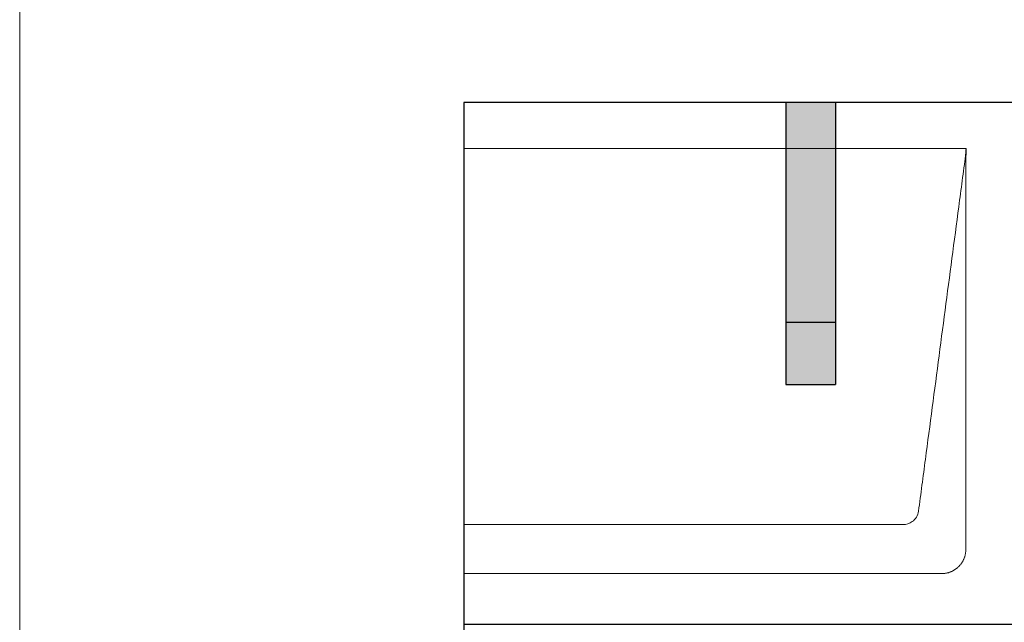
# Model space of a CAD drawing. Units: millimetres. Extents: x -19674 to 48877, y -1 to 4832.
# Drawn here: x -10962 to -10169, y 2982 to 3467 of the extents above; entities that cross this region are included whole.
import ezdxf

# ---------------------------------------------------------------- set-up
doc = ezdxf.new("R2010")
doc.units = ezdxf.units.MM
for name, color, linetype, lineweight in [('01_PREFA-Dachprodukt', 12, 'Continuous', 25), ('02_PREFA-Schneefang', 11, 'Continuous', 25), ('02_PREFA-Schneefang-schraffur', 31, 'Continuous', 25), ('10_Blattrahmen', 18, 'Continuous', 20), ('Hdgrd_hell', 250, 'Continuous', 13)]:
    doc.layers.add(name, color=color, linetype=linetype, lineweight=lineweight)

# ---------------------------------------------------------------- blocks, each defined once
blk = doc.blocks.new('A$C3D980656')
at = {"layer": '01_PREFA-Dachprodukt', "lineweight": 5}
for p, q in [((0, 0), (404.55, 0)), ((353.9, -302.98), (0, -302.98)), ((384.42, -342.4), (0, -342.4))]:
    blk.add_line(p, q, dxfattribs=at)
for points, knots in [([(404.55, 0), (404.44, -0.88), (404.26, -2.59), (404.04, -5.91), (403.19, -12.05), (402.05, -20.81), (400.67, -31.22), (397.91, -52.11), (393.77, -83.41), (386.42, -139.06), (379.07, -194.72), (372.64, -243.42), (368.96, -271.25), (367.12, -285.15), (366.2, -292.12)], [-112.308616, -112.308616, -112.308616, -112.308616, -112.045391, -111.78214, -111.255637, -110.202631, -109.149625, -108.096619, -103.884595, -99.672571, -91.248523, -87.0365, -84.930488, -82.824476, -82.824476, -82.824476, -82.824476]), ([(404.56, -0.08), (404.56, -0.1), (404.56, -0.12), (404.56, -0.15), (404.56, -0.17), (404.56, -0.22), (404.56, -0.25), (404.55, -0.3), (404.55, -0.31), (404.55, -0.35), (404.55, -0.36), (404.55, -0.41), (404.55, -0.44), (404.55, -0.6), (404.55, -0.74), (404.55, -1.15), (404.54, -1.44), (404.53, -2.04), (404.52, -2.36), (404.5, -3.05), (404.48, -3.42), (404.45, -4.24), (404.43, -4.69), (404.4, -5.4), (404.39, -5.67), (404.37, -6.09), (404.36, -6.24), (404.35, -6.55), (404.34, -6.72), (404.33, -6.98), (404.32, -7.07), (404.32, -7.26), (404.31, -7.37), (404.3, -7.66), (404.29, -7.86), (404.28, -8.24), (404.28, -8.42), (404.27, -8.77), (404.26, -8.94), (404.26, -9.27), (404.26, -9.43), (404.25, -9.66), (404.25, -9.74), (404.25, -9.87), (404.25, -9.93), (404.25, -10.09), (404.25, -10.18), (404.24, -10.75), (404.24, -11.24), (404.24, -11.9), (404.24, -12.08), (404.24, -12.33), (404.24, -12.41), (404.24, -13.1), (404.24, -13.71), (404.24, -14.48), (404.24, -14.64), (404.24, -14.88), (404.24, -14.96), (404.24, -15.12), (404.24, -15.2), (404.24, -15.6), (404.24, -15.91), (404.24, -16.55), (404.24, -16.86), (404.24, -17.51), (404.25, -17.83), (404.25, -18.87), (404.25, -19.58), (404.25, -21.11), (404.25, -21.92), (404.25, -23.6), (404.25, -24.47), (404.25, -27.05), (404.25, -28.76), (404.25, -31.46), (404.25, -32.45), (404.25, -34.45), (404.25, -35.45), (404.25, -37.47), (404.25, -38.48), (404.25, -39.62), (404.25, -39.75), (404.25, -40.01), (404.25, -40.13), (404.25, -40.52), (404.25, -40.77), (404.25, -41.54), (404.25, -42.06), (404.25, -44.64), (404.25, -46.72), (404.25, -50.9), (404.25, -53.01), (404.25, -56.18), (404.25, -57.24), (404.25, -58.84), (404.25, -59.38), (404.25, -60.45), (404.25, -60.99), (404.25, -63.69), (404.25, -65.85), (404.25, -70.2), (404.25, -72.38), (404.25, -75.67), (404.25, -76.77), (404.25, -78.42), (404.25, -78.97), (404.25, -79.8), (404.25, -80.08), (404.25, -80.49), (404.25, -80.63), (404.25, -80.91), (404.25, -81.05), (404.25, -85.43), (404.25, -89.67), (404.25, -98.43), (404.25, -102.95), (404.25, -116.79), (404.25, -126.12), (404.25, -140.27), (404.25, -145.08), (404.25, -152.2), (404.25, -154.5), (404.25, -157.92), (404.25, -159.03), (404.25, -160.42), (404.25, -160.7), (404.25, -161.25), (404.25, -161.52), (404.25, -162.34), (404.25, -162.89), (404.25, -172.04), (404.25, -180.65), (404.25, -197.77), (404.25, -206.28), (404.25, -222.77), (404.25, -230.75), (404.25, -246.04), (404.25, -253.34), (404.25, -267.11), (404.25, -273.57), (404.26, -289.77), (404.26, -299.51), (404.25, -312.22), (404.25, -315.18), (404.25, -319.07), (404.25, -320.01), (404.25, -321.48), (404.25, -322.02), (404.25, -322.56)], [0.010348, 0.010348, 0.010348, 0.010348, 0.015483, 0.015483, 0.020705, 0.020705, 0.030251, 0.030251, 0.034964, 0.034964, 0.039697, 0.039697, 0.049232, 0.049232, 0.088767, 0.088767, 0.174354, 0.174354, 0.269724, 0.269724, 0.381509, 0.381509, 0.51613, 0.51613, 0.595967, 0.595967, 0.64153, 0.64153, 0.691159, 0.691159, 0.719056, 0.719056, 0.749521, 0.749521, 0.808465, 0.808465, 0.863189, 0.863189, 0.914143, 0.914143, 0.961761, 0.961761, 0.984503, 0.984503, 1.002451, 1.002451, 1.029744, 1.029744, 1.175035, 1.175035, 1.228465, 1.228465, 1.25246, 1.25246, 1.435545, 1.435545, 1.483284, 1.483284, 1.507408, 1.507408, 1.531378, 1.531378, 1.626243, 1.626243, 1.721324, 1.721324, 1.819128, 1.819128, 2.033129, 2.033129, 2.27671, 2.27671, 2.537262, 2.537262, 3.050843, 3.050843, 3.348535, 3.348535, 3.649626, 3.649626, 3.95405, 3.95405, 3.992335, 3.992335, 4.030671, 4.030671, 4.107473, 4.107473, 4.26157, 4.26157, 4.884292, 4.884292, 5.516581, 5.516581, 5.836104, 5.836104, 5.996678, 5.996678, 6.157772, 6.157772, 6.806838, 6.806838, 7.462827, 7.462827, 7.793185, 7.793185, 7.958916, 7.958916, 8.041914, 8.041914, 8.08347, 8.08347, 8.125158, 8.125158, 9.398551, 9.398551, 10.754443, 10.754443, 13.553717, 13.553717, 14.999715, 14.999715, 15.690364, 15.690364, 16.025031, 16.025031, 16.107469, 16.107469, 16.189519, 16.189519, 16.353426, 16.353426, 18.937904, 18.937904, 21.491059, 21.491059, 23.887662, 23.887662, 26.079492, 26.079492, 28.018157, 28.018157, 30.942465, 30.942465, 31.83142, 31.83142, 32.111462, 32.111462, 32.273835, 32.273835, 32.273835, 32.273835]), ([(366.2, -292.12), (365.94, -293.8), (364.76, -297.04), (360.65, -301.48), (356.47, -302.9), (353.9, -302.98)], [-82.824476, -82.824476, -82.824476, -82.824476, -82.333573, -81.842671, -81.106317, -81.106317, -81.106317, -81.106317]), ([(404.25, -322.56), (404.26, -322.84), (404.26, -323.14), (404.25, -323.75), (404.23, -324.07), (404.18, -324.73), (404.15, -325.07), (404.06, -325.77), (404.01, -326.13), (403.88, -326.79), (403.82, -327.09), (403.68, -327.71), (403.59, -328.02), (403.41, -328.65), (403.31, -328.97), (403.09, -329.61), (402.97, -329.93), (402.73, -330.54), (402.6, -330.83), (402.33, -331.41), (402.19, -331.7), (401.88, -332.28), (401.72, -332.57), (401.39, -333.14), (401.21, -333.42), (400.85, -333.96), (400.67, -334.23), (400.28, -334.75), (400.08, -335.01), (399.67, -335.51), (399.46, -335.76), (399.02, -336.24), (398.79, -336.48), (398.33, -336.94), (398.09, -337.17), (397.61, -337.6), (397.36, -337.82), (396.86, -338.23), (396.6, -338.43), (396.08, -338.81), (395.81, -339), (395.27, -339.36), (394.99, -339.54), (394.42, -339.87), (394.13, -340.03), (393.55, -340.33), (393.26, -340.48), (392.68, -340.75), (392.39, -340.87), (391.78, -341.12), (391.46, -341.24), (390.82, -341.46), (390.5, -341.56), (389.87, -341.74), (389.56, -341.82), (388.95, -341.96), (388.64, -342.03), (387.98, -342.15), (387.62, -342.2), (386.93, -342.29), (386.59, -342.33), (385.93, -342.38), (385.61, -342.39), (385, -342.41), (384.7, -342.41), (384.42, -342.4)], [32.273835, 32.273835, 32.273835, 32.273835, 32.395438, 32.395438, 32.517041, 32.517041, 32.638645, 32.638645, 32.760248, 32.760248, 32.860569, 32.860569, 32.960889, 32.960889, 33.061209, 33.061209, 33.161529, 33.161529, 33.25305, 33.25305, 33.34457, 33.34457, 33.436091, 33.436091, 33.527611, 33.527611, 33.615603, 33.615603, 33.703594, 33.703594, 33.791585, 33.791585, 33.879577, 33.879577, 33.967548, 33.967548, 34.055518, 34.055518, 34.143489, 34.143489, 34.23146, 34.23146, 34.322989, 34.322989, 34.414518, 34.414518, 34.506046, 34.506046, 34.597575, 34.597575, 34.697878, 34.697878, 34.798182, 34.798182, 34.898486, 34.898486, 34.998789, 34.998789, 35.120292, 35.120292, 35.241796, 35.241796, 35.363299, 35.363299, 35.484802, 35.484802, 35.484802, 35.484802])]:
    blk.add_open_spline(points, degree=3, knots=knots, dxfattribs=at)

msp = doc.modelspace()

# ---------------------------------------------------------------- hatches: boundary and pattern name
at = {"layer": '02_PREFA-Schneefang-schraffur'}
h = msp.add_hatch(color=256, dxfattribs=at)
h.dxf.hatch_style = 1
h.paths.add_polyline_path([(-10304.719, 3223.417), (-10344.719, 3223.417), (-10344.703, 3173.417), (-10304.703, 3173.417)])
h.paths.add_polyline_path([(-10304.763, 3362.894), (-10344.763, 3362.894), (-10344.719, 3223.417), (-10304.719, 3223.417)])
h.paths.add_polyline_path([(-10304.775, 3399.94), (-10344.775, 3399.94), (-10344.763, 3362.894), (-10304.763, 3362.894)])

# ---------------------------------------------------------------- linework, layer by layer
at = {"layer": '01_PREFA-Dachprodukt'}
msp.add_line((-10155.434, 3400.464), (-10604.084, 3400.464), dxfattribs=at)
for points in [[(-10604.084, 3400.464), (-10604.084, 880.415)], [(-10604.084, 2980.415), (-10160.434, 2980.415), (-10160.434, 2983.115), (-10138.234, 2983.085), (-10137.669, 3400.464), (-10604.084, 3400.464)]]:
    msp.add_lwpolyline(points, dxfattribs=at)
at = {"layer": '02_PREFA-Schneefang'}
for p, q in [((-10344.632, 3399.817), (-10344.703, 3173.417)), ((-10304.632, 3399.817), (-10304.703, 3173.417)), ((-10344.703, 3223.417), (-10304.703, 3223.417)), ((-10344.703, 3173.417), (-10304.703, 3173.417))]:
    msp.add_line(p, q, dxfattribs=at)
at = {"layer": '10_Blattrahmen'}
msp.add_lwpolyline([(-4127.617, 0), (-4127.617, 4832.096), (-10961.582, 4832.096), (-10961.582, 0)], close=True, dxfattribs=at)

# ---------------------------------------------------------------- block references
at = {"layer": 'Hdgrd_hell'}
msp.add_blockref('A$C3D980656', (-10604.084, 3363.417), dxfattribs=at)

doc.saveas('drawing.dxf')
